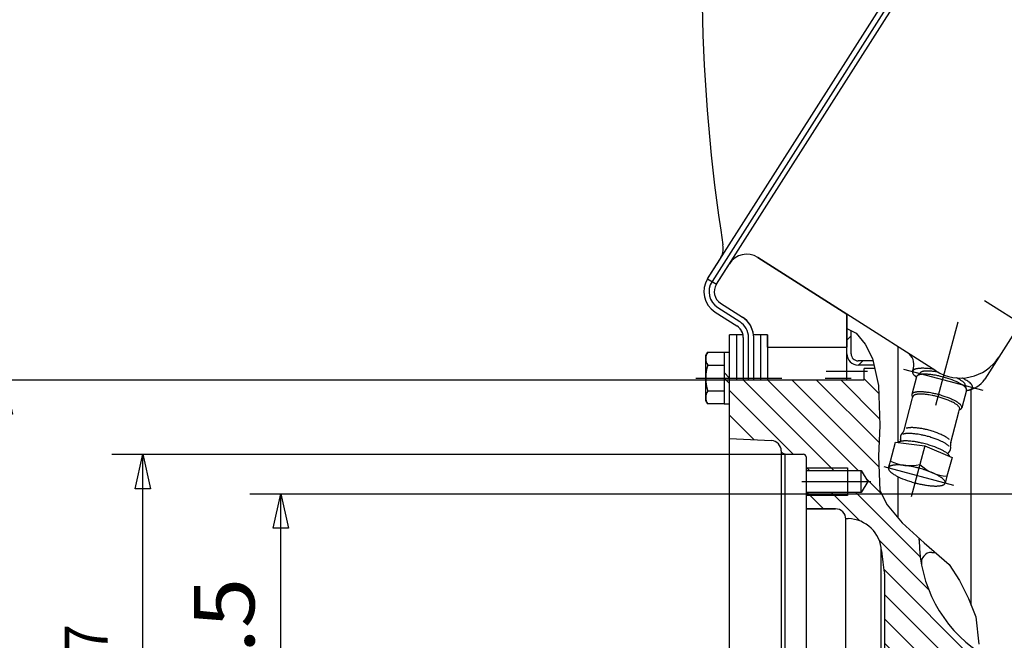
# Model space of a CAD drawing. Units: millimetres. Extents: x -742 to 743, y -525 to 525.
# Drawn here: x -396 to -110, y 54 to 234 of the extents above; entities that cross this region are included whole.
import ezdxf
from ezdxf.enums import TextEntityAlignment as Align

# ---------------------------------------------------------------- set-up
doc = ezdxf.new("R2010")
doc.units = ezdxf.units.MM
doc.header["$LTSCALE"] = 50
doc.linetypes.add('BORDER', pattern=[1.75, 0.5, -0.25, 0.5, -0.25, 0, -0.25])
doc.layers.get('0').update_dxf_attribs({"linetype": 'CONTINUOUS'})
doc.layers.add('L', color=7, linetype='CONTINUOUS')
doc.layers.add('MASSE', color=7, linetype='CONTINUOUS')
doc.styles.add('TXT8', font='txt8')
doc.dimstyles.new('CAD400-DIM0', dxfattribs={"dimscale": 5, "dimtxt": 5, "dimasz": 2, "dimexe": 1.8, "dimexo": 0.01, "dimgap": 0.09, "dimtad": 1, "dimdec": 4, "dimdsep": 46, "dimcen": 0, "dimclrd": 3, "dimclre": 3, "dimclrt": 7, "dimadec": 0, "dimazin": 0, "dimtfac": 1, "dimtdec": 4, "dimtmove": 0, "dimatfit": 3, "dimfxl": 1, "dimtolj": 1, "dimtzin": 0, "dimarcsym": 0})
doc.dimstyles.new('CAD400-DIM12', dxfattribs={"dimscale": 5, "dimtxt": 3.5, "dimasz": 2, "dimexe": 1.8, "dimexo": 15.594, "dimgap": 0.09, "dimtad": 1, "dimdec": 4, "dimdsep": 46, "dimcen": 0, "dimclrd": 3, "dimclre": 3, "dimclrt": 7, "dimadec": 0, "dimazin": 0, "dimtol": 1, "dimtfac": 0.714286, "dimtdec": 4, "dimtmove": 0, "dimatfit": 3, "dimfxl": 1, "dimtolj": 1, "dimtzin": 0, "dimarcsym": 0})
doc.dimstyles.new('CAD400-DIM13', dxfattribs={"dimscale": 5, "dimtxt": 3.5, "dimasz": 2, "dimexe": 1.8, "dimexo": 13.746, "dimgap": 0.09, "dimtad": 1, "dimdec": 4, "dimdsep": 46, "dimcen": 0, "dimclrd": 3, "dimclre": 3, "dimclrt": 7, "dimadec": 0, "dimazin": 0, "dimtfac": 1, "dimtdec": 4, "dimtmove": 0, "dimatfit": 3, "dimfxl": 1, "dimtolj": 1, "dimtzin": 0, "dimarcsym": 0})
doc.dimstyles.new('CAD400-DIM9', dxfattribs={"dimscale": 5, "dimtxt": 3.5, "dimasz": 2, "dimexe": 0, "dimexo": 11.829, "dimgap": 0.09, "dimtad": 1, "dimdec": 4, "dimdsep": 46, "dimcen": 0, "dimclrd": 3, "dimclre": 3, "dimclrt": 7, "dimadec": 0, "dimazin": 0, "dimtfac": 1, "dimtdec": 4, "dimtmove": 0, "dimatfit": 3, "dimfxl": 1, "dimtolj": 1, "dimtzin": 0, "dimarcsym": 0})

# ---------------------------------------------------------------- blocks, each defined once
blk = doc.blocks.new('B-11')
at = {"layer": 'L', "color": 2, "linetype": 'CONTINUOUS'}
for p, q in [((-143.389235, 105.933925), (-141.929285, 111.382525)), ((-141.929285, 111.382525), (-133.39019, 110.409385)), ((-133.390195, 110.409385), (-134.85014, 104.960785)), ((-133.39019, 110.409385), (-125.508615, 106.982345)), ((-143.91448, 103.973685), (-143.389235, 105.933925)), ((-125.508615, 106.982345), (-126.968565, 101.533745)), ((-126.968565, 101.533745), (-127.493745, 99.57376))]:
    blk.add_line(p, q, dxfattribs=at)
at = {"layer": 'L', "color": 4, "linetype": 'BORDER'}
for p, q in [((-145.30263, 104.34564), (-125.11864, 98.937355)), ((-134.85014, 104.960785), (-137.369545, 95.55818))]:
    blk.add_line(p, q, dxfattribs=at)
at = {"layer": 'L', "color": 2, "linetype": 'CONTINUOUS'}
for centre, radius, start, end in [((-140.632781, 110.566442), 0.959108, 124.799391, 129.682626), ((-140.444419, 110.295423), 1.289158, 119.585708, 124.799505), ((-140.341987, 110.115005), 1.496628, 115.176534, 119.585731), ((-140.131799, 109.667863), 1.990708, 111.440178, 115.1766), ((-140.025909, 109.398223), 2.280391, 108.258058, 111.4402), ((-139.820485, 108.775558), 2.936069, 105.530754, 108.2581), ((-139.710266, 108.378948), 3.347712, 102.638391, 105.530766), ((-139.488085, 107.388096), 4.363168, 100.205203, 102.638414), ((-139.378134, 106.777338), 4.983742, 97.666919, 100.205217), ((-139.180231, 105.307242), 6.467101, 95.561861, 97.666937), ((-139.095894, 104.441182), 7.337256, 93.391977, 95.561866), ((-138.977907, 102.450542), 9.33139, 91.610228, 93.391985), ((-138.941186, 101.144307), 10.638144, 89.260006, 91.610233), ((-138.982306, 97.960579), 13.822134, 87.452605, 89.260014), ((-139.054946, 96.327808), 15.456521, 85.603972, 87.452609), ((-139.312836, 92.973173), 18.821057, 84.186414, 85.603976), ((-139.601453, 90.138463), 21.670419, 80.724968, 84.186417), ((-140.62743, 83.856025), 28.036082, 78.832354, 80.724971), ((-140.820741, 82.87683), 29.034176, 76.589369, 78.832354), ((-141.250555, 81.074139), 30.887402, 74.999985, 76.58937), ((-141.941119, 78.49692), 33.555534, 72.437167, 74.999986), ((-138.936756, 87.98924), 23.599115, 65.813548, 72.437161), ((-136.870306, 92.590211), 18.555392, 63.350756, 65.813545), ((-134.12731, 98.056116), 12.439825, 59.409685, 63.350741), ((-132.865267, 100.190941), 9.959857, 56.388077, 59.409678), ((-130.895564, 103.154249), 6.401637, 52.074413, 56.388055), ((-137.776893, 117.230149), 12.613606, 243.580277, 283.416674), ((-129.887864, 104.447508), 4.762135, 45.491263, 52.074388), ((-128.056345, 106.310709), 2.14948, 34.596983, 45.491212), ((-127.316103, 106.821312), 1.250218, 20.496218, 34.596919), ((-143.344783, 103.821037), 0.589795, 165.000182, 195.393312), ((-143.364254, 103.826254), 0.569635, 155.416343, 165.000188), ((-142.624671, 104.019294), 1.336701, 195.393111, 214.597214), ((-143.309161, 103.80105), 0.630221, 146.338627, 155.416357), ((-143.256155, 103.765751), 0.693903, 138.128501, 146.338647), ((-143.111537, 103.636124), 0.888113, 130.949016, 138.128569), ((-141.833216, 104.565223), 2.29818, 214.597171, 225.491479), ((-143.021521, 103.532387), 1.025461, 124.799555, 130.94905), ((-142.820127, 103.242618), 1.378345, 119.585613, 124.799616), ((-142.710608, 103.049718), 1.600169, 115.176619, 119.585644), ((-139.874986, 106.55733), 5.091597, 225.491402, 232.074584), ((-142.485878, 102.57164), 2.12843, 111.440084, 115.176654), ((-142.372663, 102.283345), 2.43816, 108.258022, 111.440113), ((-142.153028, 101.617601), 3.139197, 105.530733, 108.258064), ((-142.035183, 101.193552), 3.57932, 102.638355, 105.530744), ((-141.797631, 100.134148), 4.665029, 100.205219, 102.63838), ((-141.680074, 99.481136), 5.32854, 97.666916, 100.205227), ((-141.46848, 97.909332), 6.914521, 95.561836, 97.666929), ((-141.378309, 96.983354), 7.844879, 93.39195, 95.561841), ((-141.25216, 94.854994), 9.976974, 91.610208, 93.391959), ((-141.212899, 93.458389), 11.374132, 89.259995, 91.610213), ((-141.256864, 90.054399), 14.778404, 87.4526, 89.260001), ((-141.33453, 88.308668), 16.525863, 85.603956, 87.452603), ((-141.610263, 84.72195), 20.123167, 84.186405, 85.603961), ((-141.918848, 81.691127), 23.169656, 80.724962, 84.186407), ((-143.015805, 74.974055), 29.975711, 78.832349, 80.724965), ((-143.222489, 73.927118), 31.042854, 76.58937, 78.832349), ((-143.68204, 71.999714), 33.024289, 74.999991, 76.58937), ((-144.420378, 69.244197), 35.877009, 72.437174, 74.999992), ((-126.153482, 114.184931), 12.67741, 226.685977, 266.313651), ((-141.208167, 79.393216), 25.231783, 65.81356, 72.43717), ((-138.79757, 107.940063), 6.844527, 232.074566, 236.388218), ((-136.691596, 111.108385), 10.648918, 236.388191, 239.40976), ((-135.34224, 113.390905), 13.300457, 239.409754, 243.35083), ((-132.409477, 119.234959), 19.83912, 243.35082, 245.813595), ((-130.200066, 124.154238), 25.231782, 245.813591, 252.437202), ((-126.987855, 134.303257), 35.877009, 252.437196, 255.000014), ((-138.998757, 84.312494), 19.839122, 63.350781, 65.813555), ((-136.065993, 90.156548), 13.30046, 59.409696, 63.350771), ((-134.716638, 92.439069), 10.648922, 56.388119, 59.409687), ((-132.610664, 95.607391), 6.844531, 52.074459, 56.388107), ((-131.533248, 96.990123), 5.091602, 45.491265, 52.07444), ((-129.575018, 98.98223), 2.298187, 34.596907, 45.491176), ((-128.783563, 99.528159), 1.336711, 15.392812, 34.59676), ((-128.06345, 99.726416), 0.589807, 345.000196, 15.392635), ((-127.726194, 131.54774), 33.024289, 255.000016, 256.589395), ((-128.185744, 129.620335), 31.042854, 256.589396, 258.832375), ((-128.392429, 128.573399), 29.975713, 258.832376, 260.724991), ((-129.489385, 121.856326), 23.169658, 260.724997, 264.186442), ((-129.797971, 118.825504), 20.123169, 264.186444, 265.604), ((-130.073703, 115.238785), 16.525865, 265.604004, 267.452651), ((-130.15137, 113.493054), 14.778407, 267.452654, 269.260054), ((-130.195335, 110.089064), 11.374136, 269.260063, 271.610281), ((-130.156074, 108.692459), 9.976978, 271.610286, 273.392036), ((-130.029925, 106.5641), 7.844883, 273.392047, 275.561937), ((-129.939754, 105.638121), 6.914526, 275.561945, 277.667036), ((-129.72816, 104.066318), 5.328545, 277.667056, 280.205364), ((-129.610602, 103.413306), 4.665035, 280.205375, 282.638533), ((-129.373051, 102.353901), 3.579327, 282.638555, 285.530938), ((-129.255206, 101.929852), 3.139204, 285.530955, 288.25828), ((-129.035571, 101.264108), 2.438168, 288.258299, 291.44038), ((-128.922355, 100.975813), 2.128439, 291.44039, 295.176944), ((-128.697625, 100.497736), 1.600179, 295.177005, 299.586005), ((-128.588106, 100.304836), 1.378356, 299.586032, 304.799997), ((-128.386713, 100.015067), 1.025472, 304.800066, 310.949495), ((-128.296697, 99.911329), 0.888125, 310.94953, 318.128986), ((-128.152079, 99.781702), 0.693917, 318.129035, 326.339028), ((-128.099073, 99.746404), 0.630234, 326.339047, 335.416582), ((-128.04398, 99.721199), 0.569649, 335.416591, 345.000202)]:
    blk.add_arc(centre, radius, start, end, dxfattribs=at)
blk = doc.blocks.new('B-28')
at = {"layer": 'L', "color": 2, "linetype": 'CONTINUOUS'}
for p, q in [((-196.34005, 158.805945), (-96.03006, 316.261095)), ((-94.764975, 315.45515), (-195.07497, 158)), ((-193.80988, 157.19405), (-93.499885, 314.6492)), ((-130.17005, 132.06496), (-181.764635, 164.93434)), ((-95.155885, 162.48586), (-116.04858, 129.690915)), ((-196.34005, 158.805945), (-193.80988, 157.19405)), ((-192.58551, 151.671285), (-186.238785, 147.627975)), ((-194.19741, 149.14111), (-187.850685, 145.0978)), ((-193.39146, 150.406195), (-187.04474, 146.36289)), ((-186.075825, 142.499995), (-189.99988, 142.499995)), ((-189.99988, 134.000005), (-189.99988, 142.499995)), ((-187.99988, 142.499995), (-187.99988, 134.000005)), ((-185.999885, 141.724235), (-185.999885, 129.499995)), ((-184.499885, 129.499995), (-184.499885, 141.724235)), ((-178.999885, 142.499995), (-183.043, 142.499995)), ((-182.999885, 129.499995), (-182.999885, 141.724235)), ((-180.999885, 142.499995), (-180.999885, 134.000005)), ((-178.999885, 138.999995), (-178.999885, 142.499995)), ((-196.89988, 136.5), (-196.319325, 137.505555)), ((-196.319325, 137.505555), (-191.59988, 137.505555)), ((-191.599885, 137.450005), (-191.59988, 122.550005)), ((-189.99988, 137.450005), (-191.599885, 137.450005)), ((-178.999885, 138.999995), (-178.999885, 134.000005)), ((-196.89988, 123.5), (-196.89988, 136.5)), ((-196.319325, 133.75278), (-191.59988, 133.75278)), ((-189.99988, 130.000005), (-191.599885, 131.60001)), ((-189.999875, 129.50001), (-189.99988, 134.000005)), ((-187.99988, 134.000005), (-187.99988, 129.5)), ((-180.999885, 134.000005), (-180.999885, 129.5)), ((-178.999885, 134.000005), (-178.999885, 129.5)), ((-136.943225, 131.922635), (-136.682135, 132.897035)), ((-189.999875, 128.4), (-191.599875, 130)), ((-191.59988, 126.247225), (-196.319325, 126.247225)), ((-196.319325, 122.494445), (-196.89988, 123.5)), ((-191.59988, 122.494445), (-196.319325, 122.494445)), ((-191.59988, 122.550005), (-189.999875, 122.550005))]:
    blk.add_line(p, q, dxfattribs=at)
at = {"layer": 'L', "color": 4, "linetype": 'BORDER'}
for p, q in [((-116.084935, 152.511395), (-100.4415, 142.545435)), ((-123.79496, 146.219265), (-133.390195, 110.409385)), ((-139.54785, 132.620545), (-116.58144, 126.466715)), ((-199.797175, 130), (-154.711625, 130))]:
    blk.add_line(p, q, dxfattribs=at)
at = {"layer": 'L', "color": 2, "linetype": 'CONTINUOUS'}
for centre, radius, start, end in [((302.000116, 246.499999), 500.000001, 172.966539, 188.964741), ((-197.818801, 167.651727), 5.999997, 327.499995, 8.964775), ((-184.98843, 159.873988), 6.000001, 57.500036, 147.500015), ((-190.436311, 155.044848), 6.999999, 147.499995, 237.49998), ((-190.436311, 155.044848), 5.5, 147.499995, 237.499991), ((-190.436311, 155.044848), 3.999998, 147.499978, 237.499974), ((-189.999884, 141.724235), 5.499999, 0.000004, 57.500048), ((-189.999884, 141.724233), 6.999999, 0.000013, 57.499994), ((-189.999884, 141.724234), 4.000001, 0.000018, 57.499997), ((-193.577315, 135.629166), 3.322568, 145.615714, 214.384234), ((-140.545836, 133.93231), 3.999998, 345.000003, 57.500016), ((-123.085483, 143.185501), 13.185504, 237.499996, 327.499992), ((-184.480435, 130), 12.419447, 162.412035, 197.587941), ((-136.339999, 131.761004), 0.624498, 165.000041, 195.392861), ((-136.360615, 131.766528), 0.603157, 155.416589, 165.000043), ((-135.577527, 131.970923), 1.415337, 195.392905, 214.596938), ((-136.302281, 131.739841), 0.667306, 146.338909, 155.41658), ((-136.246157, 131.702466), 0.734736, 138.128857, 146.338904), ((-136.093032, 131.565214), 0.940368, 130.949244, 138.128849), ((-135.997721, 131.455375), 1.085795, 124.799823, 130.949249), ((-135.784481, 131.14856), 1.459433, 119.585996, 124.799819), ((-135.668519, 130.944314), 1.694301, 115.176902, 119.585976), ((-135.43057, 130.438114), 2.253639, 111.440417, 115.17687), ((-135.310695, 130.132861), 2.581584, 108.258301, 111.440406), ((-135.07814, 129.427956), 3.323863, 105.530891, 108.258284), ((-134.953363, 128.978963), 3.789869, 102.638531, 105.530884), ((-134.701838, 127.857242), 4.939446, 100.205327, 102.638517), ((-134.577365, 127.165818), 5.641983, 97.667022, 100.205322), ((-134.353325, 125.501556), 7.32126, 95.56191, 97.667013), ((-134.257849, 124.521109), 8.306342, 93.39203, 95.561907), ((-134.124279, 122.267553), 10.563854, 91.610286, 93.392023), ((-134.082709, 120.788795), 12.043196, 89.260047, 91.610282), ((-134.12926, 117.184571), 15.647719, 87.452643, 89.260043), ((-134.211495, 115.336151), 17.49797, 85.603998, 87.452642), ((-134.503446, 111.53845), 21.306873, 84.186439, 85.603995), ((-134.830183, 108.329344), 24.532573, 80.856325, 84.186438), ((-134.739516, 132.548965), 2.433374, 214.597005, 225.491267), ((-132.666097, 134.658253), 5.391103, 225.4913, 232.074457), ((-131.525304, 136.122322), 7.247149, 232.074469, 233.58271), ((-131.738321, 111.104908), 21.006118, 63.350812, 64.153441), ((-128.633042, 117.292729), 14.082832, 59.409742, 63.35082), ((-127.204313, 119.709514), 11.275318, 56.388151, 59.409746), ((-122.105601, 133.549665), 7.181745, 276.131287, 327.499991), ((-124.974459, 123.064206), 7.247141, 52.074525, 56.38816), ((-123.833666, 124.528275), 5.391096, 45.491371, 52.074531), ((-193.577315, 124.370836), 3.322568, 145.615708, 214.384236), ((-122.146438, 133.684971), 7.321256, 276.334254, 277.666961), ((-121.922398, 132.02071), 5.64198, 277.666955, 280.205257), ((-121.797925, 131.329286), 4.939443, 280.205252, 282.638444), ((-121.5464, 130.207564), 3.789865, 282.638436, 285.530792), ((-121.421623, 129.758571), 3.323858, 285.530787, 288.258183), ((-121.189068, 129.053666), 2.581579, 288.258171, 291.440281), ((-121.069193, 128.748413), 2.253634, 291.440275, 295.176736), ((-120.831244, 128.242214), 1.694296, 295.176724, 299.585811), ((-121.760247, 126.637562), 2.433371, 34.597146, 45.491425), ((-120.715282, 128.037967), 1.459427, 299.585805, 304.799649), ((-120.502042, 127.731153), 1.085788, 304.799594, 310.949055), ((-120.406731, 127.621313), 0.940361, 310.949021, 318.128676), ((-120.922236, 127.215605), 1.415333, 15.393076, 34.59718), ((-120.253606, 127.484062), 0.734729, 318.128636, 326.338761), ((-120.197482, 127.446686), 0.667299, 326.338752, 335.416521), ((-120.139148, 127.419999), 0.60315, 335.416524, 345.000095), ((-120.159764, 127.425523), 0.624492, 345.000092, 15.393247)]:
    blk.add_arc(centre, radius, start, end, dxfattribs=at)
blk = doc.blocks.new('B-32')
at = {"layer": 'SCHRAFF', "linetype": 'CONTINUOUS'}
h = blk.add_hatch(dxfattribs=at)
h.set_pattern_fill('_U', color=4, style=0, pattern_type=0)
h.set_pattern_definition([(-45, (0, 0), (3.53553, 3.53553), [])])
h.paths.add_polyline_path([(-150.999885, 129.5), (-189.99989, 129.499995), (-189.99989, 112.499995), (-177.842875, 111.862875, -0.39896), (-174.99988, 108.866985), (-174.99988, 108.527345), (-173.99988, 107.95), (-168.59988, 107.95, -0.414215), (-167.79988, 107.15), (-167.79988, 103.21), (-151.79988, 103.21), (-149.95236, 100.01), (-151.79988, 96.81), (-167.79988, 96.81), (-167.79988, 92.1), (-159.29988, 92.1, -0.394899), (-156.306485, 89.29903), (-155.62297, 89.28113, -0.362966), (-145.999885, 80.797755, -0.022489), (-145.90392, 79.9038, 0.032266), (-145.09078, 73.50876, -0.047782), (-144.99987, 72.559635), (-144.999875, 52.999995), (-144.99987, 50.57735), (-143.999875, 50), (-140.79988, 50, -0.414215), (-139.99988, 49.2), (-139.99988, 47.989325), (-139.99988, 45.7), (-123.99988, 45.7), (-122.15236, 42.5), (-123.99988, 39.3), (-139.99988, 39.3), (-139.99988, 36), (-135.99988, 36), (-135.99988, 34.79037), (-117.33934, 33.81241), (-117.33934, 43.414675), (-117.6639, 50.570525, -0.202787), (-134.358915, 75.958335, -0.045419), (-134.999885, 82.999995), (-134.999885, 83.538785), (-140.00611, 88.035825), (-144.27903, 93.2699), (-146.41549, 97.45716), (-146.8428, 107.401895), (-146.41549, 116.29982), (-146.8428, 127.81478), (-147.91717, 132.74999), (-150.99988, 132.74999), (-150.999885, 129.5)], is_closed=False, flags=16)
at = {"layer": 'L', "color": 2, "linetype": 'CONTINUOUS'}
for p, q in [((-150.999885, 129.5), (-150.999885, 132.749995)), ((-147.91717, 132.74999), (-150.99988, 132.74999)), ((-189.99989, 129.499995), (-150.999885, 129.5)), ((-189.99989, 22.135515), (-189.99989, 129.499995)), ((-189.99989, 112.499995), (-177.842875, 111.862875)), ((-174.99988, 108.866985), (-174.99988, 108.527345)), ((-174.99988, 108.527345), (-174.999875, -108.866985)), ((-174.99988, 108.527345), (-173.99988, 107.95)), ((-173.99988, 107.95), (-168.59988, 107.95)), ((-173.99988, 107.95), (-173.99988, 24.376835)), ((-167.79988, 107.15), (-167.799875, -107.149995)), ((-167.79988, 103.21), (-151.79988, 103.21)), ((-155.79988, 104.01), (-155.79988, 96.01)), ((-151.79988, 103.21), (-149.95236, 100.01)), ((-151.79988, 96.81), (-151.79988, 103.21)), ((-149.95236, 100.01), (-151.79988, 96.81)), ((-151.79988, 96.81), (-167.79988, 96.81)), ((-159.29988, 92.1), (-167.79988, 92.1)), ((-167.799875, 92.099995), (-159.299875, 92.099995)), ((-156.306485, 89.29903), (-155.62297, 89.28113)), ((-156.29988, 23.629725), (-156.29988, 89.1)), ((-134.999885, 82.999995), (-134.999885, 83.538785)), ((-145.999885, 0), (-145.999885, 80.797755)), ((-131.408215, 79.499995), (-130.383525, 79.499995)), ((-144.99987, 49.36667), (-144.99987, 72.559635))]:
    blk.add_line(p, q, dxfattribs=at)
at = {"layer": 'L', "color": 4, "linetype": 'CONTINUOUS'}
for p, q in [((-167.79988, 104.01), (-155.79988, 104.01)), ((-155.79988, 96.01), (-167.79988, 96.01))]:
    blk.add_line(p, q, dxfattribs=at)
at = {"layer": 'L', "color": 4, "linetype": 'BORDER'}
blk.add_line((-168.99988, 100.01), (-148.99988, 100.01), dxfattribs=at)
at = {"layer": 'L', "color": 2, "linetype": 'CONTINUOUS'}
for centre, radius, start, end in [((-177.999877, 108.866989), 2.999997, 359.999932, 87.000101), ((-168.599877, 107.150003), 0.799997, 359.999806, 90.000185), ((-159.299877, 89.100003), 2.999997, 359.999948, 90.000051), ((-159.299873, 89.100003), 2.999998, 359.999853, 90.000047), ((-155.884735, 79.284566), 10.000006, 3.550217, 88.499997), ((-95.999882, 83.000003), 39.000003, 180.000011, 236.2557), ((-95.999882, 83.000003), 49.999999, 183.550258, 190.942563), ((-131.408215, 76.500003), 2.999992, 90.000004, 190.402214), ((-149.999872, 72.559644), 5.000001, 359.999891, 10.942459)]:
    blk.add_arc(centre, radius, start, end, dxfattribs=at)
blk = doc.blocks.new('B-33')
at = {"layer": 'L', "color": 7, "linetype": 'CONTINUOUS'}
for p, q in [((-196.34005, 158.805945), (-192.758455, 164.42793)), ((-193.80988, 157.19405), (-190.04878, 163.097785)), ((-181.764635, 164.93434), (-155.999885, 148.52038)), ((-192.58551, 151.671285), (-186.238785, 147.627975)), ((-194.19741, 149.14111), (-187.850685, 145.0978)), ((-155.999885, 148.52038), (-155.999885, 138.99922)), ((-186.075825, 142.499995), (-189.99988, 142.499995)), ((-189.99988, 137.450005), (-189.99988, 142.499995)), ((-178.999885, 142.499995), (-183.043, 142.499995)), ((-178.999885, 142.499995), (-178.999885, 138.999995)), ((-196.89988, 136.5), (-196.319325, 137.505555)), ((-196.319325, 137.505555), (-191.59988, 137.505555)), ((-189.99988, 137.450005), (-191.599885, 137.450005)), ((-178.999885, 138.999995), (-155.999885, 138.99922)), ((-196.89988, 123.5), (-196.89988, 136.5)), ((-196.319325, 122.494445), (-196.89988, 123.5)), ((-191.59988, 122.494445), (-196.319325, 122.494445)), ((-191.59988, 122.550005), (-189.999875, 122.550005)), ((-189.99989, 22.135515), (-189.99989, 122.550005))]:
    blk.add_line(p, q, dxfattribs=at)
for centre, radius, start, end in [((302.000116, 246.499999), 500.000001, 172.966539, 188.964741), ((-197.818801, 167.651727), 5.999997, 327.499995, 8.964775), ((-184.98843, 159.873988), 6.000001, 57.500036, 147.500015), ((-190.436311, 155.044848), 6.999999, 147.499995, 237.49998), ((-190.436311, 155.044848), 3.999998, 147.499978, 237.499974), ((-189.999884, 141.724233), 7.000003, 6.362762, 57.499994), ((-189.999884, 141.724234), 4.000001, 11.18281, 57.499997)]:
    blk.add_arc(centre, radius, start, end, dxfattribs=at)
blk = doc.blocks.new('*D0')
at = {"layer": 'MASSE', "color": 3, "linetype": 'BYBLOCK'}
for p, q in [((-197.999883, 246.550003), (-197.999883, 439.000002)), ((145.500172, 439.000002), (145.500172, 178.550003)), ((-197.999883, 430.000002), (-187.999883, 432.225003)), ((-187.999883, 432.225003), (-187.999883, 427.775003)), ((135.500172, 432.225003), (145.500172, 430.000002)), ((135.500172, 427.775003), (135.500172, 432.225003)), ((-197.999883, 430.000002), (145.500172, 430.000002)), ((-187.999883, 427.775003), (-197.999883, 430.000002)), ((145.500172, 430.000002), (135.500172, 427.775003))]:
    blk.add_line(p, q, dxfattribs=at)
at = {"layer": 'MASSE', "color": 9, "linetype": 'BYBLOCK'}
for p in [(-197.999885, 246.5), (145.50017, 178.5)]:
    blk.add_point(p, dxfattribs=at)
at = {"layer": 'MASSE', "color": 7, "style": 'TXT8', "width": 1.05}
blk.add_text('343.5', height=25, dxfattribs=at).set_placement((-26.249855, 441), align=Align.CENTER)
blk = doc.blocks.new('B-34')
at = {"layer": 'L', "color": 2, "linetype": 'CONTINUOUS'}
for p, q in [((-155.999885, 129.5), (-155.999885, 148.52038)), ((-154.749885, 137), (-154.749885, 143.727435)), ((-148.40699, 135), (-152.74988, 135)), ((-148.13487, 133.75), (-152.74988, 133.75))]:
    blk.add_line(p, q, dxfattribs=at)
at = {"layer": 'L', "color": 4, "linetype": 'CONTINUOUS'}
for p, q in [((-155.999885, 144.339905), (-153.25218, 142.993595)), ((-153.25218, 142.993595), (-150.68841, 139.85315)), ((-150.68841, 139.85315), (-148.55195, 135.66589)), ((-148.55195, 135.66589), (-146.8428, 127.81478)), ((-146.8428, 127.81478), (-146.41549, 116.29982)), ((-119.999895, 64.206435), (-119.999895, 126.68355)), ((-146.41549, 116.29982), (-146.8428, 107.401895)), ((-146.8428, 107.401895), (-146.41549, 97.45716)), ((-146.41549, 97.45716), (-144.27903, 93.2699)), ((-144.27903, 93.2699), (-140.00611, 88.035825)), ((-140.00611, 88.035825), (-133.59673, 82.278345)), ((-133.59673, 82.278345), (-126.332785, 75.99746)), ((-126.332785, 75.99746), (-123.331225, 71.320405)), ((-123.331225, 71.320405), (-120.76617, 66.08372)), ((-120.76617, 66.08372), (-118.628645, 60.847035)), ((-118.628645, 60.847035), (-117.76697, 52.843055))]:
    blk.add_line(p, q, dxfattribs=at)
at = {"layer": 'L', "color": 4, "linetype": 'BORDER'}
blk.add_line((-161.999885, 131.998), (-149.99988, 131.998), dxfattribs=at)
at = {"layer": 'L', "color": 2, "linetype": 'CONTINUOUS'}
for radius, start, end in [(3.249997, 179.999969, 270.000055), (1.999998, 179.99995, 270.000089)]:
    blk.add_arc((-152.749883, 136.999998), radius, start, end, dxfattribs=at)
blk = doc.blocks.new('B-54')
at = {"layer": 'SCHRAFF', "linetype": 'CONTINUOUS'}
h = blk.add_hatch(dxfattribs=at)
h.set_pattern_fill('_U', color=3, style=0, pattern_type=0)
h.set_pattern_definition([(45, (-0, 0), (-5.3033, 5.3033), [])])
h.paths.add_polyline_path([(-155.999885, 144.339905), (-155.99988, 137, 0.414214), (-152.74988, 133.75), (-148.13487, 133.75), (-148.40699, 135), (-152.74988, 135, -0.414214), (-154.749885, 137), (-154.749885, 143.727435), (-155.999885, 144.339905)], is_closed=False, flags=16)
at = {"layer": 'L', "color": 2, "linetype": 'CONTINUOUS'}
for p, q in [((-141.249885, 139.123595), (-141.249885, 111.3051)), ((-84.999885, 137.667615), (-84.999885, 134.459835)), ((-81.999885, 131.459835), (-80.17744, 131.459835)), ((-141.249885, 101.47439), (-141.249885, 89.559375))]:
    blk.add_line(p, q, dxfattribs=at)
blk.add_arc((-81.999885, 134.459835), 3, 180, 270, dxfattribs=at)
blk = doc.blocks.new('B-66')
at = {"layer": 'L', "color": 7, "linetype": 'CONTINUOUS'}
blk.add_line((-178.99953, 138.99922), (-155.999885, 138.99922), dxfattribs=at)
blk = doc.blocks.new('B-69')
at = {"layer": 'L', "color": 2, "linetype": 'CONTINUOUS'}
for p, q in [((-135.65816, 130.614805), (-134.675865, 131.58794)), ((-135.808135, 130.363315), (-137.17666, 125.255895)), ((-121.319245, 126.481025), (-122.68777, 121.373605)), ((-121.31989, 126.75279), (-121.68218, 128.079705)), ((-139.426765, 114.92655), (-137.030395, 123.869905)), ((-137.04968, 124.68886), (-136.884605, 124.41401)), ((-137.030395, 123.869905), (-136.823105, 124.643525)), ((-125.90357, 111.30396), (-123.507435, 120.24644)), ((-123.507435, 120.24644), (-123.300145, 121.02006)), ((-123.36182, 120.78989), (-123.117685, 120.92647))]:
    blk.add_line(p, q, dxfattribs=at)
for centre, radius, start, end in [((-134.175826, 131.083193), 0.710499, 130.949295, 134.731535), ((-134.103813, 131.000203), 0.820376, 124.799815, 130.949291), ((-133.942698, 130.768388), 1.10268, 119.58584, 124.799812), ((-133.855083, 130.614068), 1.280135, 115.176835, 119.58584), ((-133.675299, 130.231606), 1.702746, 111.440403, 115.176818), ((-133.584727, 130.00097), 1.950529, 108.258267, 111.440393), ((-133.409019, 129.468375), 2.511362, 105.530894, 108.258256), ((-133.314743, 129.129136), 2.863454, 102.638424, 105.530885), ((-133.124701, 128.281613), 3.732023, 100.205285, 102.638433), ((-133.030655, 127.759204), 4.262833, 97.666966, 100.205285), ((-132.86138, 126.501761), 5.531615, 95.561893, 97.666968), ((-132.789244, 125.760978), 6.275903, 93.392002, 95.561892), ((-132.688324, 124.058291), 7.981577, 91.610249, 93.392001), ((-132.656915, 122.941007), 9.099306, 89.260018, 91.610249), ((-132.692087, 120.217816), 11.822725, 87.452619, 89.26002), ((-132.75422, 118.821231), 13.220688, 85.60399, 87.45262), ((-132.974806, 115.951857), 16.098529, 84.186428, 85.603988), ((-133.221674, 113.527199), 18.53572, 80.724976, 84.186428), ((-134.09924, 108.153541), 23.980564, 79.098578, 80.724976), ((-135.322634, 130.233224), 0.502628, 155.416554, 164.9998), ((-135.274023, 130.210984), 0.556083, 146.338744, 155.416549), ((-135.227252, 130.179838), 0.612273, 138.128827, 146.338755), ((-135.099649, 130.065462), 0.783634, 130.949178, 138.128829), ((-135.020223, 129.973929), 0.904824, 124.79984, 130.949193), ((-134.842523, 129.718251), 1.216188, 119.585912, 124.799836), ((-134.745888, 129.548046), 1.411915, 115.176764, 119.585905), ((-134.547597, 129.126213), 1.878031, 111.440408, 115.17677), ((-134.447701, 128.871836), 2.151319, 108.258224, 111.440399), ((-134.253906, 128.284415), 2.769882, 105.530817, 108.258227), ((-134.149925, 127.910255), 3.158223, 102.638504, 105.53082), ((-133.94032, 126.975488), 4.116198, 100.205287, 102.638499), ((-133.836593, 126.399301), 4.701647, 97.666995, 100.205289), ((-133.649892, 125.012418), 6.101044, 95.561883, 97.666994), ((-133.57033, 124.195379), 6.921944, 93.391997, 95.561884), ((-133.459021, 122.317416), 8.803206, 91.61025, 93.391999), ((-133.424379, 121.085119), 10.03599, 89.260039, 91.610252), ((-133.463171, 118.0816), 13.039757, 87.452634, 89.260038), ((-133.5317, 116.54125), 14.581634, 85.603996, 87.452634), ((-133.774992, 113.3765), 17.755721, 84.186427, 85.603995), ((-134.047273, 110.702245), 20.443803, 80.724986, 84.186427), ((-135.015175, 104.775416), 26.449142, 78.832364, 80.724984), ((-135.197544, 103.851648), 27.390738, 76.589381, 78.832364), ((-135.60303, 102.150996), 29.139061, 74.999999, 76.589381), ((-136.254505, 99.719658), 31.65617, 72.437181, 75), ((-133.4202, 108.674676), 22.263321, 65.813565, 72.437181), ((-131.47072, 113.015215), 17.505092, 63.350789, 65.813565), ((-130.885601, 115.624292), 15.871294, 63.350789, 65.389851), ((-128.53939, 120.299535), 10.640364, 59.409738, 63.350784), ((-128.882988, 118.17173), 11.73569, 59.409722, 63.350788), ((-127.459906, 122.125551), 8.519135, 56.38813, 59.40974), ((-125.775127, 124.660208), 5.47562, 52.074484, 56.388126), ((-124.913194, 125.766393), 4.073275, 45.491329, 52.074475), ((-123.346611, 127.360078), 1.838544, 34.597164, 45.491326), ((-136.388748, 124.866509), 0.904824, 124.79984, 130.949193), ((-136.211048, 124.610831), 1.216188, 119.585912, 124.799836), ((-136.114413, 124.440626), 1.411915, 115.176764, 119.585905), ((-135.916122, 124.018793), 1.878031, 111.440408, 115.17677), ((-135.816226, 123.764416), 2.151319, 108.258224, 111.440399), ((-135.622431, 123.176995), 2.769882, 105.530817, 108.258227), ((-135.51845, 122.802835), 3.158223, 102.638504, 105.53082), ((-135.308845, 121.868068), 4.116198, 100.205287, 102.638499), ((-135.205118, 121.291881), 4.701647, 97.666995, 100.205289), ((-135.018417, 119.904998), 6.101044, 95.561883, 97.666994), ((-134.938855, 119.087959), 6.921944, 93.391997, 95.561884), ((-134.827546, 117.209996), 8.803206, 91.61025, 93.391999), ((-134.792904, 115.977699), 10.03599, 89.260039, 91.610252), ((-134.831696, 112.97418), 13.039757, 87.452634, 89.260038), ((-134.900225, 111.43383), 14.581634, 85.603996, 87.452634), ((-135.143517, 108.26908), 17.755721, 84.186427, 85.603995), ((-135.415798, 105.594825), 20.443803, 80.724986, 84.186427), ((-136.3837, 99.667996), 26.449142, 78.832364, 80.724984), ((-136.566069, 98.744228), 27.390738, 76.589381, 78.832364), ((-127.69238, 120.185717), 9.396098, 56.388126, 59.409724), ((-125.83417, 122.981292), 6.039281, 52.074502, 56.388128), ((-124.883509, 124.201348), 4.492582, 45.491288, 52.074504), ((-122.713447, 127.796821), 1.069364, 15.392947, 34.597207), ((-123.155661, 125.959086), 2.027809, 34.597103, 45.491257), ((-122.457319, 126.440788), 1.179446, 15.392839, 34.597116), ((-121.821926, 126.61572), 0.520413, 344.999807, 15.392727), ((-136.673979, 125.1212), 0.520413, 164.999807, 195.392727), ((-136.691159, 125.125804), 0.502628, 155.416554, 164.9998), ((-136.038586, 125.296132), 1.179446, 195.392839, 214.597116), ((-136.642548, 125.103564), 0.556083, 146.338744, 155.416549), ((-136.595777, 125.072418), 0.612273, 138.128827, 146.338755), ((-136.468174, 124.958042), 0.783634, 130.949178, 138.128829), ((-136.369973, 124.522112), 0.469117, 155.416445, 164.999777), ((-136.324602, 124.501355), 0.519013, 146.338592, 155.41645), ((-136.28095, 124.472286), 0.571457, 138.128821, 146.338616), ((-136.161853, 124.365534), 0.731396, 130.949095, 138.128821), ((-136.087722, 124.280103), 0.844503, 124.79978, 130.94912), ((-135.921869, 124.04147), 1.135113, 119.585818, 124.799787), ((-135.831677, 123.882612), 1.317791, 115.176759, 119.585822), ((-135.646605, 123.488901), 1.752828, 111.440339, 115.176762), ((-135.553369, 123.251482), 2.007897, 108.258266, 111.440338), ((-135.372493, 122.703222), 2.585223, 105.530851, 108.258257), ((-135.275444, 122.354006), 2.947674, 102.63845, 105.530848), ((-135.079813, 121.481556), 3.84179, 100.205296, 102.638454), ((-134.983001, 120.943781), 4.388208, 97.666992, 100.205296), ((-134.808747, 119.649356), 5.69431, 95.561891, 97.666989), ((-134.734489, 118.886786), 6.460485, 93.391987, 95.561891), ((-134.630601, 117.13402), 8.216329, 91.610259, 93.39199), ((-134.598268, 115.983875), 9.366929, 89.260037, 91.610259), ((-134.634475, 113.18059), 12.170445, 87.45263, 89.260035), ((-134.698435, 111.74293), 13.609529, 85.603988, 87.45263), ((-134.925509, 108.789162), 16.572012, 84.186421, 85.603988), ((-135.179638, 106.29319), 19.080888, 80.72497, 84.186422), ((-136.083013, 100.761484), 24.685873, 78.832358, 80.724972), ((-136.253224, 99.8993), 25.5647, 76.589381, 78.832358), ((-136.631677, 98.312026), 27.196468, 75.000002, 76.589381), ((-136.971555, 97.043576), 29.139061, 74.999999, 76.589381), ((-137.239721, 96.042777), 29.545766, 72.437183, 75.000002), ((-137.62303, 94.612238), 31.65617, 72.437181, 75), ((-134.59437, 104.400793), 20.779105, 65.813569, 72.437184), ((-134.788725, 103.567256), 22.263321, 65.813565, 72.437181), ((-132.774856, 108.451963), 16.338091, 63.350801, 65.813568), ((-132.839245, 107.907795), 17.505092, 63.350789, 65.813565), ((-130.359639, 113.264712), 10.953315, 59.409729, 63.350804), ((-130.251513, 113.06431), 11.73569, 59.409722, 63.350788), ((-129.060905, 115.078297), 9.396098, 56.388126, 59.409724), ((-127.202695, 117.873872), 6.039281, 52.074502, 56.388128), ((-129.248405, 115.144434), 8.769693, 56.388126, 59.40973), ((-127.514074, 117.753639), 5.636671, 52.07453, 56.388123), ((-126.626791, 118.892359), 4.193078, 45.49133, 52.074539), ((-125.014132, 120.532916), 1.892623, 34.597061, 45.491334), ((-126.252034, 119.093928), 4.492582, 45.491288, 52.074504), ((-124.362345, 120.982505), 1.100818, 15.392793, 34.597033), ((-123.769311, 121.145775), 0.485719, 344.999784, 15.392605), ((-123.750017, 122.188874), 1.411915, 296.606053, 299.585905), ((-124.524186, 120.851666), 2.027809, 34.597103, 45.491257), ((-123.653382, 122.018669), 1.216188, 299.585912, 304.799836), ((-123.475682, 121.762991), 0.904824, 304.79984, 310.949193), ((-123.396256, 121.671458), 0.783634, 310.949178, 318.128829), ((-123.825844, 121.333368), 1.179446, 15.392839, 34.597116), ((-123.268653, 121.557082), 0.612273, 318.128827, 326.338755), ((-123.221882, 121.525936), 0.556083, 326.338744, 335.416549), ((-123.173271, 121.503696), 0.502628, 335.416554, 344.9998), ((-123.190451, 121.5083), 0.520413, 344.999807, 15.392727), ((-141.359584, 115.440575), 2.000001, 316.044894, 345.107153), ((-137.975918, 112.987122), 2.585223, 105.530851, 108.258257), ((-137.878869, 112.637906), 2.947674, 102.63845, 105.530848), ((-137.683238, 111.765456), 3.84179, 100.205296, 102.638454), ((-137.586426, 111.227681), 4.388208, 97.666992, 100.205296), ((-137.412172, 109.933256), 5.69431, 95.561891, 97.666989), ((-137.337914, 109.170686), 6.460485, 93.391987, 95.561891), ((-137.234026, 107.41792), 8.216329, 91.610259, 93.39199), ((-137.201693, 106.267775), 9.366929, 89.260037, 91.610259), ((-137.2379, 103.46449), 12.170445, 87.45263, 89.260035), ((-137.30186, 102.02683), 13.609529, 85.603988, 87.45263), ((-137.528934, 99.073062), 16.572012, 84.186421, 85.603988), ((-137.783063, 96.57709), 19.080888, 80.72497, 84.186422), ((-138.686438, 91.045384), 24.685873, 78.832358, 80.724972), ((-138.856649, 90.1832), 25.5647, 76.589381, 78.832358), ((-139.235102, 88.595926), 27.196468, 75.000002, 76.589381), ((-139.843146, 86.326677), 29.545766, 72.437183, 75.000002), ((-137.197795, 94.684693), 20.779105, 65.813569, 72.437184), ((-138.480045, 112.6642), 1.999999, 136.045022, 193.954881), ((-142.361988, 111.699565), 2.000001, 358.946133, 13.955005), ((-138.857671, 111.10294), 2.769882, 105.530817, 108.258227), ((-138.75369, 110.72878), 3.158223, 102.638504, 105.53082), ((-138.544085, 109.794013), 4.116198, 100.205287, 102.638499), ((-138.440358, 109.217826), 4.701647, 97.666995, 100.205289), ((-138.253657, 107.830943), 6.101044, 95.561883, 97.666994), ((-138.174095, 107.013904), 6.921944, 93.391997, 95.561884), ((-138.062786, 105.135941), 8.803206, 91.61025, 93.391999), ((-138.028144, 103.903644), 10.03599, 89.260039, 91.610252), ((-138.066936, 100.900125), 13.039757, 87.452634, 89.260038), ((-138.135465, 99.359775), 14.581634, 85.603996, 87.452634), ((-138.378757, 96.195025), 17.755721, 84.186427, 85.603995), ((-138.651038, 93.52077), 20.443803, 80.724986, 84.186427), ((-139.61894, 87.593941), 26.449142, 78.832364, 80.724984), ((-139.801309, 86.670173), 27.390738, 76.589381, 78.832364), ((-140.206795, 84.969521), 29.139061, 74.999999, 76.589381), ((-140.85827, 82.538183), 31.65617, 72.437181, 75), ((-138.023965, 91.493201), 22.263321, 65.813565, 72.437181), ((-136.074485, 95.83374), 17.505092, 63.350789, 65.813565), ((-135.378281, 98.735863), 16.338091, 63.350801, 65.813568), ((-133.486753, 100.990255), 11.73569, 59.409722, 63.350788), ((-132.963064, 103.548612), 10.953315, 59.409729, 63.350804), ((-131.85183, 105.428334), 8.769693, 56.388126, 59.40973), ((-130.117499, 108.037539), 5.636671, 52.07453, 56.388123), ((-129.230216, 109.176259), 4.193078, 45.49133, 52.074539), ((-123.972919, 110.781831), 2.000001, 164.866841, 193.955053), ((-132.296145, 103.004242), 9.396098, 56.388126, 59.409724), ((-130.437935, 105.799817), 6.039281, 52.074502, 56.388128), ((-129.487274, 107.019873), 4.492582, 45.491288, 52.074504), ((-127.85486, 109.81719), 1.999999, 316.044819, 13.95502), ((-124.975327, 107.040809), 2.000001, 136.044845, 151.070587)]:
    blk.add_arc(centre, radius, start, end, dxfattribs=at)
blk = doc.blocks.new('*D18')
at = {"layer": 'MASSE', "color": 3, "linetype": 'BYBLOCK'}
for p, q in [((-328.999883, 96.500007), (-82.564943, 96.500007)), ((-322.224882, 86.500007), (-319.999883, 96.500007)), ((-319.999883, 0.000003), (-319.999883, 96.500007)), ((-319.999883, 96.500007), (-317.774882, 86.500007)), ((-317.774882, 86.500007), (-322.224882, 86.500007)), ((-319.999883, 0.000003), (-322.224882, 10.000003)), ((-322.224882, 10.000003), (-317.774882, 10.000003)), ((-317.774882, 10.000003), (-319.999883, 0.000003)), ((-319.999883, 0.000003), (-328.999883, 0.000003))]:
    blk.add_line(p, q, dxfattribs=at)
at = {"layer": 'MASSE', "color": 9, "linetype": 'BYBLOCK'}
for p in [(-82.514945, 96.500005), (-210.763035, 0)]:
    blk.add_point(p, dxfattribs=at)
at = {"layer": 'MASSE', "color": 7, "style": 'TXT8', "width": 1.1}
blk.add_text('96.5', height=17.5, rotation=90, dxfattribs=at).set_placement((-327.699885, 46.601825), align=Align.CENTER)
blk = doc.blocks.new('*D21')
at = {"layer": 'MASSE', "color": 3, "linetype": 'BYBLOCK'}
for p, q in [((-368.999883, 107.950003), (-174.049878, 107.950003)), ((-362.224882, 97.950002), (-359.999883, 107.950003)), ((-359.999883, -107.949992), (-359.999883, 107.950003)), ((-359.999883, 107.950003), (-357.774882, 97.950002)), ((-357.774882, 97.950002), (-362.224882, 97.950002)), ((-359.999883, -107.949992), (-362.224882, -97.949992)), ((-362.224882, -97.949992), (-357.774882, -97.949992)), ((-357.774882, -97.949992), (-359.999883, -107.949992)), ((-329.888953, -107.949992), (-368.999883, -107.949992))]:
    blk.add_line(p, q, dxfattribs=at)
at = {"layer": 'MASSE', "color": 9, "linetype": 'BYBLOCK'}
for p in [(-173.99988, 107.95), (-173.999865, -107.949995)]:
    blk.add_point(p, dxfattribs=at)
at = {"layer": 'MASSE', "color": 2, "style": 'TXT8', "width": 0.898876}
blk.add_text(' H7', height=12.5, rotation=90, dxfattribs=at).set_placement((-376.449885, 35.625005), align=Align.MIDDLE_LEFT)
at = {"layer": 'MASSE', "color": 7, "style": 'TXT8', "width": 1.092077}
blk.add_text('%%C215.9', height=17.5, rotation=90, dxfattribs=at).set_placement((-367.699885, -13.499995), align=Align.CENTER)
blk = doc.blocks.new('*D22')
at = {"layer": 'MASSE', "color": 3, "linetype": 'BYBLOCK'}
for p, q in [((-408.999883, 129.500013), (-190.049872, 129.500013)), ((-402.224882, 119.500013), (-399.999883, 129.500013)), ((-399.999883, -129.499992), (-399.999883, 129.500013)), ((-399.999883, 129.500013), (-397.774882, 119.500013)), ((-397.774882, 119.500013), (-402.224882, 119.500013)), ((-399.999883, -129.499992), (-402.224882, -119.499993)), ((-402.224882, -119.499993), (-397.774882, -119.499993)), ((-397.774882, -119.499993), (-399.999883, -129.499992)), ((-327.408158, -129.499992), (-408.999883, -129.499992))]:
    blk.add_line(p, q, dxfattribs=at)
at = {"layer": 'MASSE', "color": 9, "linetype": 'BYBLOCK'}
for p in [(-189.999875, 129.50001), (-189.999885, -129.499995)]:
    blk.add_point(p, dxfattribs=at)
at = {"layer": 'MASSE', "color": 7, "style": 'TXT8', "width": 0.899183}
blk.add_text('%%C259', height=17.5, rotation=90, dxfattribs=at).set_placement((-407.699885, 0.00001), align=Align.CENTER)

msp = doc.modelspace()

# ---------------------------------------------------------------- block references
for name in ['B-34', 'B-54', 'B-32']:
    msp.add_blockref(name, (0, 0))
at = {"layer": 'L'}
for name in ['B-33', 'B-28', 'B-66', 'B-69', 'B-11']:
    msp.add_blockref(name, (0, 0), dxfattribs=at)

# ---------------------------------------------------------------- dimensions: what is measured, and where the dimension line sits
at = {"layer": 'MASSE', "color": 3}
dim = msp.add_linear_dim(base=(-197.999883, 430.000002), p1=(-197.999885, 246.5), p2=(145.50017, 178.5), dimstyle='CAD400-DIM0', dxfattribs=at)
dim.commit()
dim.dimension.update_dxf_attribs({"geometry": '*D0', "text_midpoint": (-26.249855, 453.5), "dimtype": 128})
for base, p1, p2, dimstyle, picture, middle in [((-399.999883, -129.499992), (-189.999885, -129.499995), (-189.999875, 129.50001), 'CAD400-DIM13', '*D22', (-416.449885, 0.00001)), ((-359.999883, -107.949992), (-173.999865, -107.949995), (-173.99988, 107.95), 'CAD400-DIM12', '*D21', (-376.449885, 3.375005))]:
    dim = msp.add_linear_dim(base=base, p1=p1, p2=p2, angle=90, dimstyle=dimstyle, override={"dimpost": '%%C<>'}, dxfattribs=at)
    dim.commit()
    dim.dimension.update_dxf_attribs({"geometry": picture, "text_midpoint": middle, "dimtype": 128})
dim = msp.add_linear_dim(base=(-319.999883, 0.000003), p1=(-210.763035, 0), p2=(-82.514945, 96.500005), angle=90, dimstyle='CAD400-DIM9', dxfattribs=at)
dim.commit()
dim.dimension.update_dxf_attribs({"geometry": '*D18', "text_midpoint": (-336.449885, 46.601825), "dimtype": 128})

doc.saveas('drawing.dxf')
